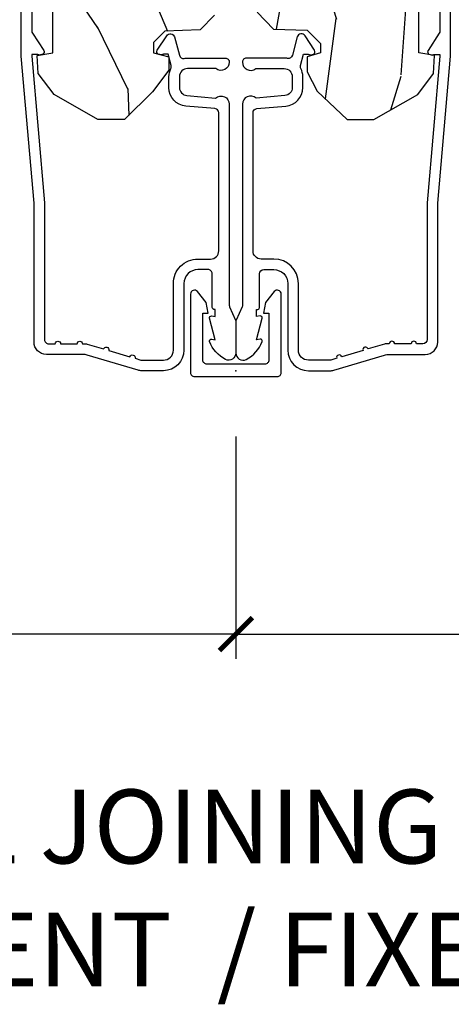
# Model space of a CAD drawing. Units: inches. Extents: x 1 to 182, y 2 to 92.
# Drawn here: x 107 to 109, y 17 to 20 of the extents above; entities that cross this region are included whole.
import ezdxf

# ---------------------------------------------------------------- set-up
doc = ezdxf.new("R2010")
doc.units = ezdxf.units.IN
doc.header["$MEASUREMENT"] = 0
for name, color, linetype in [('ZP-ANNO-DIMS', 2, 'Continuous'), ('ZP-ANNO-DIMS-DWNLD', 2, 'Continuous'), ('ZP-ANNO-TEXT', 255, 'Continuous'), ('ZP-SECT-ALUM', 63, 'Continuous'), ('ZP-SECT-WDHA', 11, 'Continuous'), ('ZP-SECT-WOOD', 104, 'Continuous')]:
    doc.layers.add(name, color=color, linetype=linetype)
doc.layers.add('ZP-ANNO-NPLT', color=7, linetype='Continuous', plot=False)
doc.styles.get("Standard").update_dxf_attribs({"font": 'arial.ttf'})
doc.dimstyles.new('Frame Break and Arrow', dxfattribs={"dimtxt": 0.25, "dimasz": 0.125, "dimexe": 0.09375, "dimexo": 0.25, "dimgap": 0.09375, "dimtad": 1, "dimjust": 2, "dimdec": 4, "dimzin": 1, "dimdsep": 46, "dimlunit": 5, "dimtxsty": 'Standard', "dimblk1": 'ARCHTICK', "dimblk2": 'Arrow', "dimsah": 1, "dimcen": 0.09, "dimse2": 1, "dimclrd": 256, "dimclre": 256, "dimclrt": 255, "dimadec": 3, "dimazin": 2, "dimtfac": 0.75, "dimtdec": 4, "dimtofl": 0, "dimtmove": 2, "dimatfit": 3, "dimfxl": 1, "dimfrac": 2, "dimtolj": 1, "dimtzin": 0, "dimlwd": -1, "dimlwe": -1, "dimarcsym": 0})

# ---------------------------------------------------------------- blocks, each defined once
blk = doc.blocks.new('85MA 7217 Exterior Clad Tight Mullion Cover')
at = {"layer": 'ZP-ANNO-NPLT'}
blk.add_point((0, 0), dxfattribs=at)
at = {"layer": 'ZP-SECT-ALUM'}
blk.add_lwpolyline([(-0.0219999998349354, 0.1570022252947881), (-0.0219999998349354, -0.1569977747052119, 0.4142570146243612), (-0.007, -0.172), (0.291, -0.172, 0.7081982690502758), (0.3003941106373638, -0.1453059551337885), (0.259, -0.112053), (0.2189999999999999, -0.105), (0.2189999999999999, -0.125), (0.04, -0.125, -0.4142570146243612), (0.0250000001650646, -0.1099977747052119), (0.0250000001650646, 0.1100022252947881, -0.4142570146243612), (0.04, 0.1250044505895762), (0.2189999999999999, 0.1250044505895762), (0.2189999999999999, 0.1050044505895763), (0.259, 0.1120574505895763), (0.3003941106373638, 0.1453104057233647, 0.7081982690502758), (0.291, 0.1720044505895763), (-0.007, 0.1720044505895763, 0.4142570146243612)], format="xyb", close=True, dxfattribs=at)
blk = doc.blocks.new('80TM Vert Tight Mull Clad')
at = {"rotation": 90}
blk.add_blockref('85MA 7217 Exterior Clad Tight Mullion Cover', (0, 0), dxfattribs=at)
blk = doc.blocks.new('_ArchTick')
at = {"color": 0, "linetype": 'ByBlock', "const_width": 0.15}
blk.add_lwpolyline([(-0.5, -0.5), (0.5, 0.5)], dxfattribs=at)
blk = doc.blocks.new('Arrow')
at = {"layer": 'ZP-ANNO-DIMS'}
h = blk.add_hatch(color=256, dxfattribs=at)
h.dxf.hatch_style = 1
h.paths.add_polyline_path([(-0.9443140679683555, 3.868e-13, 0.2398175684158073), (-1.873494692215849, -0.5245963508094423, -0.0825580846650477), (2.2766e-12, 4.179e-13, -0.0825580846650518), (-1.873494692215919, 0.5245963508103167, 0.2398175684158334)])
for centre, radius, start, end in [((0.6409927066257445, 5.896892487643834), 5.931628162719729, 244.9181942523066, 263.7963011589076), ((-0.8934860099713938, 1.175222487894468), 1.176321124324347, 213.5801178687274, 267.5235162245966), ((0.6409927066257425, -5.896892487643052), 5.931628162719784, 96.20369884109223, 115.0818057476933), ((-0.8934860099713944, -1.175222487893686), 1.176321124324339, 92.47648377540327, 146.4198821312724)]:
    blk.add_arc(centre, radius, start, end, dxfattribs=at)
blk = doc.blocks.new('*D123')
at = {"layer": 'Defpoints', "color": 0}
for p in [(108, 19.00000000000011), (111.4999999999999, 18.25000000000011), (111.4999999999999, 18.00000000000013)]:
    blk.add_point(p, dxfattribs=at)
at = {"layer": 'ZP-ANNO-DIMS-DWNLD'}
for p, q in [((108, 18.75000000000011), (108, 17.90625000000012)), ((108, 18.00000000000013), (111.375, 18.00000000000013))]:
    blk.add_line(p, q, dxfattribs=at)
at = {"layer": 'ZP-ANNO-DIMS-DWNLD', "xscale": 0.125, "yscale": 0.125, "zscale": 0.125, "rotation": 180}
blk.add_blockref('_ArchTick', (108, 18.00000000000013), dxfattribs=at)
at = {"layer": 'ZP-ANNO-DIMS-DWNLD', "xscale": 0.125, "yscale": 0.125, "zscale": 0.125}
blk.add_blockref('Arrow', (111.4999999999999, 18.00000000000013), dxfattribs=at)
at = {"layer": 'ZP-ANNO-DIMS-DWNLD', "color": 255, "insert": (110.15625, 18.2187500000001), "char_height": 0.25, "attachment_point": 5}
blk.add_mtext('\\A1;FRAME', dxfattribs=at)
blk = doc.blocks.new('*D124')
at = {"layer": 'Defpoints', "color": 0}
for p in [(108, 19.00000000000011), (104.5, 18.25000000000011), (104.5, 18.00000000000038)]:
    blk.add_point(p, dxfattribs=at)
at = {"layer": 'ZP-ANNO-DIMS-DWNLD'}
for p, q in [((108, 18.75000000000011), (108, 17.90625000000038)), ((108, 18.00000000000038), (104.625, 18.00000000000038))]:
    blk.add_line(p, q, dxfattribs=at)
at = {"layer": 'ZP-ANNO-DIMS-DWNLD', "xscale": 0.125, "yscale": 0.125, "zscale": 0.125, "rotation": 180}
blk.add_blockref('Arrow', (104.5, 18.00000000000038), dxfattribs=at)
at = {"layer": 'ZP-ANNO-DIMS-DWNLD', "xscale": 0.125, "yscale": 0.125, "zscale": 0.125}
blk.add_blockref('_ArchTick', (108, 18.00000000000038), dxfattribs=at)
at = {"layer": 'ZP-ANNO-DIMS-DWNLD', "color": 255, "insert": (105.8437499999999, 18.2187500000001), "char_height": 0.25, "attachment_point": 5}
blk.add_mtext('\\A1;FRAME', dxfattribs=at)
blk = doc.blocks.new('101CS Vin21 PR CM C Contmp 2.5 VG Push Out (Dual .6875 in 3mm IG) V J H S')
at = {"layer": 'ZP-SECT-WDHA'}
h = blk.add_hatch(dxfattribs=at)
h.set_pattern_fill('WOOD3', color=256, scale=2, angle=163, style=0, pattern_type=2)
h.set_pattern_definition([(158.2364, (6.15730173281679, -0.3108729511419028), (20.45396798290167, -8.344771374467806), [0.240832, -23.842358]), (174.3099, (5.933636025480154, -0.2215776468891804), (-8.235181511295936, 0.4263690944681484), [0.305942, -9.892097999999997]), (208, (5.629202296407868, -0.1912444208301451), (-0.5847435903937086, -1.91261010378108), [0.226274, -2.602152]), (209.8476, (5.429414062698128, -0.2974737090285941), (-35.54768828883149, -20.50272857977593), [0.4386340000000001, -43.42478999999999]), (175.9946, (5.048963690397954, -0.5157797195199408), (18.38297247813528, -1.437476743240211), [0.266834, -26.416494]), (163, (4.782782151564163, -0.4971413616498097), (-2.497352921371544, -1.327866102480597), [0.5, -1.5]), (153.5376999999999, (4.304629773582689, -0.3509555092884398), (8.978306718050995, -4.836323452587549), [0.24331, -11.922214]), (157.2893999999999, (5.999421012266509, -0.8272775193619423), (16.6287403265194, -7.175302374271583), [0.200998, -19.898754]), (163, (5.814007495168368, -0.7496770832981312), (-2.497352921371544, -1.327866102480597), [0.3, -1.7]), (191.3008, (5.527116068379427, -0.6619655718813107), (-24.54716094300747, -5.043499394239721), [0.295296, -29.23435]), (215.125, (5.237544793167899, -0.7198315944882268), (10.57415813511433, 7.224071108844611), [0.45607, -22.347438]), (202.2894, (4.864525647798075, -0.9822372293125454), (-14.3993751268171, -6.054586024953077), [0.284254, -28.141088]), (169.3402, (4.601511694636087, -1.090050310346896), (-15.88561928555968, 2.765334394382427), [0.362216, -17.748554]), (151.1113, (4.245547114300507, -1.023048686885232), (25.02229161617255, -13.92425483963839), [0.38833, -38.444646]), (156.2902000000001, (5.818150555338434, -1.420186468059021), (-16.62874768410002, 7.175289077572956), [0.3423439999999991, -33.8921399999999]), (166.3665, (5.504701806499895, -1.282527898214766), (-31.18650071420278, 7.443263674111074), [0.340588, -33.718186]), (196.6901, (5.17371075537801, -1.202247613728296), (4.409962367830814, 0.7431255040166734), [0.360556, -6.850547999999999]), (210.4896, (4.828344987644527, -1.305797053504086), (-25.55825994297176, -15.19129255384614), [0.325576, -32.232064]), (177.9314, (4.547788732199251, -1.470988419896215), (-22.79293410148564, 0.6943551067665475), [0.310484, -30.737866]), (163, (4.237507569032516, -1.459781288956435), (-2.497352921371544, -1.327866102480597), [0.24, -1.759999999999999]), (150.0053999999999, (4.007994427601374, -1.389612079822974), (-16.04400167334359, 9.087905524651102), [0.266834, -26.416494]), (163, (5.663799163725457, 0.1955411228136299), (-2.497352921371544, -1.327866102480597), [0, -2]), (26.15240000000003, (5.308322320638978, -0.0094862266529105), (-36.87554735843706, -18.00538888531859), [0.4386339999999992, -43.42478999999989]), (9.565100000000033, (5.117307944518472, -1.728763257301352), (2.497352076502218, 1.327869099233074), [0.178886, -4.293249999999999]), (351.1301, (5.293706441850417, -1.699038349579943), (12.0603996767767, -1.595852046107204), [0.282842, -13.859292]), (319.8014, (5.573166641708951, -1.742650236663791), (8.393559450670804, -6.748938448303023), [0.152316, -15.07923]), (189.5651, (5.308322320638978, -0.0094862266529105), (-2.497352076502219, -1.327869099233074), [0.2236059999999996, -4.248529999999987]), (169.7098, (5.087824198974089, -0.04664236130467), (17.79822734718652, -3.350093459302553), [0.342344, -33.89214000000001]), (152.8752999999999, (4.750985713757756, 0.0145118280625383), (-30.7601241373409, 15.67848221527703), [0.568858, -56.316992]), (152.6952, (6.221623507855781, -0.1004859048300304), (-10.89091849633435, 5.421060729349781), [0.2236059999999996, -22.13707199999995]), (178.5241, (6.022931329732841, 0.0020880604474911), (22.79293551970828, -0.6943538178398186), [0.37363, -36.989452]), (205.8789, (5.649424447113858, 0.0117113985513733), (31.88084594068392, 15.34964888471388), [0.3821, -37.827846]), (197.6952, (5.305642472216334, -0.1550637606766472), (-23.21929303946757, -7.540852312839229), [0.316228, -31.306548]), (172.4623, (5.004376328815851, -0.2511819735220797), (-10.14779136076372, 1.011111546693648), [0.364966, -11.80056]), (156.4181, (4.642564314385765, -0.2033064451796775), (31.344885410924, -13.76583238823936), [0.52345, -51.82155999999999]), (154.8699, (6.075437655494454, -0.5786382828115535), (10.89091361125098, -5.421068605812715), [0.282842, -13.859292]), (174.3099, (5.819367192013714, -0.4585220152506651), (-8.235181511295936, 0.4263690944681484), [0.305942, -9.892097999999997]), (205.5104, (5.514933462941428, -0.4281887891916228), (26.88614988798455, 12.69389479119331), [0.3255759999999992, -32.2320639999999]), (208, (5.221098546471296, -0.5684066263700345), (-0.5847435903937086, -1.91261010378108), [0.367696, -2.460732]), (180.354, (4.896442666692962, -0.7410292196925071), (27.20289793979688, 0.0487620292280626), [0.335262, -33.190848]), (159.6335000000001, (4.561187974312531, -0.7431007497775397), (30.01700107381327, -11.26852463519537), [0.3405879999999992, -33.71818599999989]), (145.8973, (4.241891791379543, -0.6245682750525461), (-17.37187083675603, 11.58525502309056), [0.27203, -26.930912]), (154.2538, (5.92925180313307, -1.056790660793069), (-12.80351945054413, 6.005821017315287), [0.2630579999999992, -26.04283399999995]), (177.9314, (5.692307434771578, -0.9425218273266295), (-22.79293410148564, 0.6943551067665475), [0.310484, -30.737866]), (195.0054, (5.382026271604843, -0.931314696386856), (11.31727641611973, 2.814114219735264), [0.37736, -18.490604]), (212.8991, (5.017534408752112, -1.02901670206819), (28.64036637139408, 18.43175097613516), [0.49679, -49.18217999999999]), (178.9454, (4.600415639049344, -1.298853563822866), (8.235181634652655, -0.4263644116476298), [0.291204, -14.269016]), (156.991, (4.309260571001857, -1.293493866977541), (-18.54135163249375, 7.760042155334037), [0.3821, -37.827846]), (139.8013999999999, (3.957559631924823, -1.144140428944382), (-8.393559450670804, 6.748938448303024), [0.152316, -15.07923]), (153.5376999999999, (5.753828780299443, -1.630573514370887), (8.978306718050995, -4.836323452587549), [0.24331, -11.922214]), (173.008, (5.536010507057198, -1.52215211499891), (-22.20819262847394, 2.606951578708766), [0.345254, -34.18010000000001]), (200.4054, (5.193324587746417, -1.480124020750963), (-30.71134915766887, -11.52445423798903), [0.4280179999999992, -42.37384999999989]), (192.0546, (5.376907736936516, 0.2832526342304504), (-15.72724097270063, -3.557234008732985), [0.205912, -20.385348]), (173.7843, (5.175535710390931, 0.2402490654842388), (32.35598179133584, -3.618064673815965), [0.4275519999999993, -42.32756599999989]), (155.8750000000001, (4.750497976508654, 0.2865408009907462), (12.80352490518391, -6.005810314090467), [0.4837359999999992, -15.64077999999997])])
edge = h.paths.add_edge_path()
edge.add_line((4.327999999999974, -1.250000000000007), (4.339523853932291, -0.9200000000000051))
edge.add_line((4.339523853932291, -0.9200000000000088), (4.38452385393225, -0.8750000000000071))
edge.add_line((4.38452385393225, -0.8750000000000071), (5, -0.8750000000000071))
edge.add_line((5, -0.8750000000000071), (5.000250000001358, -0.0310000000000024))
edge.add_line((5.000250000001358, -0.0309999999999988), (4.969250000001352, 7.1e-15))
edge.add_line((4.969250000001352, 7.1e-15), (4.438250000001403, -7.1e-15))
edge.add_line((4.438250000001403, -7.1e-15), (4.434921417707641, -0.0809999990008379))
edge.add_line((4.434921417707641, -0.0809999990008379), (4.244000000000937, -0.0810000000000031))
edge.add_line((4.244000000000937, -0.0810000000000031), (4.234999999999104, -0.0969999999999942))
edge.add_line((4.234999999999104, -0.0969999999999942), (4.172000000000821, -0.0969999999999942))
edge.add_line((4.172000000000821, -0.0969999999999942), (4.162999999998987, -0.0810000000000031))
edge.add_line((4.162999999998987, -0.0810000000000031), (4.040350214322074, -0.0809999990008379))
edge.add_line((4.040350214322074, -0.0809999990008379), (3.962096613590233, -0.295999999999978))
edge.add_line((3.962096613590233, -0.295999999999978), (3.914403386412573, -0.295999999999978))
edge.add_line((3.914403386412573, -0.295999999999978), (3.836149785680731, -0.0809999990008379))
edge.add_line((3.836149785680731, -0.0809999990008379), (2.94728293071455, -0.0809999990008379))
edge.add_line((2.94728293071455, -0.0809999990008379), (2.871763963070748, -0.1709999999999781))
edge.add_line((2.871763963070748, -0.1709999999999781), (2.439507823335929, -0.1709999999999781))
edge.add_line((2.439507823335929, -0.1709999999999781), (2.332250000001636, -0.0810000000000031))
edge.add_line((2.332250000001636, -0.0810000000000031), (2.005069066192277, -0.0810000000000031))
edge.add_line((2.005069066192277, -0.0810000000000031), (2.000250000001301, -0.2189999999999799))
edge.add_line((2.000250000001301, -0.2189999999999799), (1.90625000000216, -0.2189999999999799))
edge.add_line((1.906250000002158, -0.218999999999987), (1.901430933811182, -0.0810000000000102))
edge.add_line((1.901430933811182, -0.0810000000000102), (1.349597170313243, -0.0810000000000137))
edge.add_line((1.349597170313243, -0.0810000000000173), (1.293712597491319, -0.1349671046590473))
edge.add_line((1.293712597491319, -0.1349671046590473), (1.288995126616155, -0.2700577954949104))
edge.add_line((1.288995126616155, -0.2700577954949068), (1.245999999999979, -0.3130000000000166))
edge.add_line((1.245999999999979, -0.3130000000000166), (1.207000000000105, -0.3130000000000166))
edge.add_line((1.207000000000105, -0.3130000000000166), (1.191190997646684, -0.2540000000000155))
edge.add_line((1.191190997646684, -0.2540000000000191), (1.14099999999996, -0.2540000000000191))
edge.add_line((1.14099999999996, -0.2540000000000191), (1.058999999999967, -0.3160000000000238))
edge.add_line((1.058999999999967, -0.3160000000000238), (0.9532293940344498, -0.4220000000000362))
edge.add_line((0.9532293940344498, -0.4220000000000326), (0.9532293940344498, -0.5235500000000429))
edge.add_line((0.9532293940344498, -0.5235500000000429), (1.048250000002154, -0.689799999999984))
edge.add_line((1.048250000002154, -0.689799999999984), (1.128250000002138, -0.750221490322069))
edge.add_line((1.128250000002138, -0.750221490322069), (1.196532032304899, -0.7538000000000054))
edge.add_line((1.196532032304899, -0.7538000000000054), (1.207250000002145, -0.6937999999999747))
edge.add_line((1.207250000002145, -0.6937999999999747), (1.671750000002132, -0.6937999999999747))
edge.add_line((1.671750000002132, -0.6937999999999747), (1.675586249445698, -0.7669999999999604))
edge.add_arc((1.690678198063185, -0.7589080513825479), 0.0171244429252394, 208.199164835919, 241.8008351636156)
edge.add_line((1.682586249445646, -0.7739999999999654), (2.123250000002142, -0.7739999999999654))
edge.add_line((2.123250000002144, -0.7739999999999583), (2.131910350836108, -1.021999999999948))
edge.add_line((2.131910350836108, -1.021999999999948), (2.138910350836113, -1.028999999999953))
edge.add_line((2.138910350836113, -1.028999999999953), (2.527676065901459, -1.028999999999953))
edge.add_line((2.527676065901459, -1.028999999999953), (2.556250000002194, -1.093000000000031))
edge.add_line((2.556250000002194, -1.093000000000031), (2.805767439191527, -1.093000000000003))
edge.add_line((2.805767439191527, -1.093000000000003), (2.811250000000995, -1.25))
edge.add_line((2.811250000000995, -1.25), (3.123684362372273, -1.25))
edge.add_line((3.123684362372273, -1.25), (3.129166923181742, -1.093000000000003))
edge.add_line((3.129166923181742, -1.093000000000003), (3.531485413592577, -1.093000000000003))
edge.add_line((3.531485413592577, -1.093000000000003), (3.533650501300485, -1.030999999999991))
edge.add_line((3.533650501300485, -1.030999999999991), (3.670684895338467, -1.030999999999991))
edge.add_line((3.670684895338467, -1.030999999999991), (3.6772500000028, -0.8430000000000035))
edge.add_line((3.6772500000028, -0.8430000000000035), (3.882229394034482, -0.8430000000000177))
edge.add_line((3.882229394034482, -0.8430000000000177), (3.882229394034482, -0.8330000000000197))
edge.add_line((3.882229394034482, -0.8330000000000197), (3.992229394034438, -0.8330000000000197))
edge.add_line((3.992229394034438, -0.8330000000000197), (3.992229394034438, -0.8430000000000248))
edge.add_line((3.992229394034438, -0.8430000000000248), (4.067250000002218, -0.8430000000000035))
edge.add_line((4.067250000002218, -0.8430000000000035), (4.07381510466655, -1.030999999999991))
edge.add_line((4.07381510466655, -1.030999999999991), (4.178805517824343, -1.030999999999991))
edge.add_line((4.178805517824343, -1.030999999999991), (4.185485413591209, -1.22228718707889))
edge.add_line((4.185485413591209, -1.22228718707889), (4.233485413591893, -1.25))
edge.add_line((4.233485413591893, -1.25), (4.327999999999974, -1.250000000000007))
at = {"layer": 'ZP-ANNO-NPLT'}
blk.add_point((-1.8e-15, -7.1e-15), dxfattribs=at)
at = {"layer": 'ZP-SECT-ALUM'}
blk.add_lwpolyline([(1.591967948388655, -0.7739999999999725), (1.290336045379801, -0.7739999999999725, -0.1449930994916204), (1.281621820819564, -0.7714187290870882), (1.216169191050793, -0.7289132943205061, 0.4318331073882776), (1.202025684729219, -0.7323643973235221), (1.198561433328846, -0.7452931595599211, 0.1392124696178829), (1.19976149822912, -0.7489238092069286, -0.150084110672032), (1.200967948388663, -0.752852521495484), (1.200967948388663, -0.7739999999999725), (1.19478822427038, -0.7739999999999725), (0.6367882242694219, -0.725642250999897), (0.1179999999999932, -0.7256422509999112, -0.4142135623730951), (0.1020000000000305, -0.7096422509999059), (0.1019999999999737, -0.6849999999999739, 1), (0.1019999999999737, -0.6649999999999779), (0.1019999999999737, -0.6019999999999756, 1), (0.1019999999999737, -0.5819999999999653), (0.1019999999999737, -0.5684928820533486, 0.0726790106845095), (0.1013309601833878, -0.5639144915223256), (0.0827161329462154, -0.5015818501146044, 1), (0.0769931447824472, -0.4824181498853477), (0.0528524422429637, -0.4015818501145958, 1), (0.0471294540791956, -0.3824181498853392), (0.0406690398165761, -0.3607851430115403, -0.0726790106846441), (0.0399999999999903, -0.3562067524805172), (0.0399999999999903, -0.2749999999999773, -0.4142135623730951), (0.0780000000000012, -0.2369999999999806), (0.3309999999999871, -0.2369999999999806, 0.4142135623730951), (0.4239999999999764, -0.143999999999977), (0.4239999999999764, -0.0959999999999894, -0.4142135623729215), (0.4549999999999823, -0.0649999999999977), (0.9791548879619522, -0.0649999999999977, -0.388878731852959), (0.9950940031314114, -0.0796055081160319), (1.004681233943356, -0.1891880577350946, 0.3888787318529566), (1.075411057507862, -0.2539999999999907), (1.115999999999983, -0.2539999999999907, 0.1163220917973886), (1.147724160177885, -0.2465183253951864, -0.1832627780160805), (1.159014371418491, -0.2453775009959997), (1.201266233208086, -0.2566988532412324), (1.201266233208086, -0.2743669520076537, -0.146005835310381), (1.200121757093993, -0.2782026840136069), (1.199983135441042, -0.2784143000490076, 0.1576465563116275), (1.198845908180798, -0.2825685150407082), (1.201984893112465, -0.2942833662899318, 0.4538198225758265), (1.216467475870159, -0.2983867056794622), (1.271869021844905, -0.2624085210485703, 0.6494075931975721), (1.267204172860116, -0.2329558237051543), (1.197412101584829, -0.2142550945688555, -0.3912097814678181), (1.18581928330755, -0.1958944824795736, 0.0456882255566395), (1.186999999999981, -0.1829999999999501), (1.186999999999981, -0.0399999999999921, 0.4222476712527851), (1.171589770512666, -0.0250056106570469, 0.6392693330848028), (1.146999999999989, -0.075621416870348), (1.146999999999989, -0.1829999999999927, -0.4142135623730951), (1.115999999999983, -0.2139999999999986), (1.075411057507862, -0.2139999999999986, -0.388878731853015), (1.044529021867019, -0.1857018280251736), (1.034999999999994, -0.0767846096908329, 0.6500495232070403), (1.011999999999998, -0.0250000000000057), (0.2485518243343261, -0.0250000000000057, -0.1051042352656914), (0.2420440380451208, -0.0236167273222918), (0.1921068813024629, -0.0013832726777139, 0.1051042352657003), (0.1855990950132575, 0), (0.0670000000000055, 0, 0.560205502864254), (0.0429494928945911, -0.0392708234431751, 0.1875261658577753), (0.1105503302340747, -0.0995573712749547, 0.5801720142759477), (0.1198936542710935, -0.0917844627563085), (0.1174630815725646, -0.0779999999999745), (0.1991988260668318, -0.0997643013284631, 0.5481110662879197), (0.2078936542710874, -0.0917844627563085), (0.2054630815725584, -0.0779999999999745), (0.2330000000000023, -0.0779999999999745), (0.2329999999999739, -0.0829999999999984, 0.4142135623730984), (0.2399999999999789, -0.0900000000000034), (0.3679999999999932, -0.0900000000000034, -0.4142135623730951), (0.3839999999999843, -0.1060000000000087), (0.3839999999999843, -0.143999999999977, -0.4142135623730869), (0.3309999999999871, -0.1969999999999743), (0.0780000000000012, -0.1969999999999743, 0.4142135623730866), (-1.8e-15, -0.2749999999999773), (-1.8e-15, -0.3575219217105143, 0.0726790106845496), (0.0019653044612067, -0.3709709438953865), (0.0594911006877776, -0.5635988303752839, -0.0726790106845505), (0.0619999999999816, -0.5807677948666026), (0.0620000000000101, -0.7186422509999204, 0.4142135623730951), (0.1089999999999787, -0.7656422509999175), (0.636000000000534, -0.7656422509999175), (1.193999999999986, -0.8139999999999645), (1.621967948388656, -0.8139999999999787, 0.4142135623730951)], format="xyb", dxfattribs=at)
at = {"layer": 'ZP-SECT-WOOD'}
blk.add_lwpolyline([(1.349597170313243, -0.0810000000000173), (1.293712597491319, -0.1349671046590473), (1.288995126616155, -0.2700577954949068), (1.245999999999979, -0.3130000000000166), (1.207000000000105, -0.3130000000000166), (1.191190997646684, -0.2540000000000191), (1.14099999999996, -0.2540000000000191), (1.058999999999967, -0.3160000000000238), (0.9532293940344498, -0.4220000000000326), (0.9532293940344498, -0.5235500000000429), (1.048250000002154, -0.689799999999984), (1.128250000002138, -0.750221490322069), (1.196532032304899, -0.7538000000000054), (1.207250000002145, -0.6937999999999747), (1.207250000002145, -0.6937999999999747), (1.671750000002132, -0.6937999999999747)], dxfattribs=at)
blk = doc.blocks.new('101CS Vin21 PR CM C Contmp 2.5 VG (Dual .6875 in 3mm IG) F J')
at = {"layer": 'ZP-SECT-WDHA'}
h = blk.add_hatch(dxfattribs=at)
h.set_pattern_fill('WOOD3', color=256, scale=2, angle=163, style=0, pattern_type=2)
h.set_pattern_definition([(158.2363999999999, (4.229829508301804, -0.6757319148462076), (20.45396798290167, -8.344771374467806), [0.2408319999999998, -23.84235799999998]), (174.3098999999999, (4.006163800965111, -0.5864366105934922), (-8.235181511295936, 0.4263690944681484), [0.3059419999999998, -9.892097999999994]), (208, (3.701730071892853, -0.5561033845344783), (-0.5847435903937086, -1.91261010378108), [0.2262739999999999, -2.602151999999998]), (209.8476, (3.501941838183114, -0.6623326727328989), (-35.54768828883149, -20.50272857977593), [0.4386340000000001, -43.42478999999999]), (175.9946, (3.12149146588294, -0.8806386832242765), (18.38297247813528, -1.437476743240211), [0.266834, -26.416494]), (162.9999999999999, (2.855309927049177, -0.8620003253541295), (-2.497352921371544, -1.327866102480597), [0.4999999999999998, -1.499999999999999]), (153.5376999999999, (2.377157549067675, -0.7158144729927738), (8.978306718050995, -4.836323452587549), [0.24331, -11.922214]), (157.2893999999999, (4.071948787751523, -1.192136483066261), (16.6287403265194, -7.175302374271583), [0.200998, -19.89875399999998]), (162.9999999999999, (3.886535270653382, -1.114536047002443), (-2.497352921371544, -1.327866102480597), [0.2999999999999998, -1.699999999999999]), (191.3007999999999, (3.59964384386447, -1.026824535585629), (-24.54716094300747, -5.043499394239721), [0.2952959999999997, -29.23434999999998]), (215.125, (3.310072568652884, -1.084690558192534), (10.57415813511433, 7.224071108844611), [0.4560699999999999, -22.34743799999999]), (202.2893999999999, (2.93705342328306, -1.347096193016879), (-14.3993751268171, -6.054586024953077), [0.2842539999999997, -28.14108799999998]), (169.3401999999999, (2.674039470121073, -1.45490927405123), (-15.88561928555968, 2.765334394382427), [0.362216, -17.748554]), (151.1113, (2.318074889785492, -1.387907650589567), (25.02229161617255, -13.92425483963839), [0.38833, -38.44464599999998]), (156.2902, (3.890678330823419, -1.785045431763336), (-16.62874768410002, 7.175289077572956), [0.3423439999999978, -33.89213999999973]), (166.3664999999999, (3.577229581984909, -1.647386861919102), (-31.18650071420278, 7.443263674111074), [0.3405879999999998, -33.71818599999997]), (196.6901, (3.246238530863024, -1.56710657743261), (4.409962367830814, 0.7431255040166734), [0.3605559999999998, -6.850547999999997]), (210.4896, (2.900872763129541, -1.670656017208414), (-25.55825994297176, -15.19129255384614), [0.3255759999999999, -32.23206399999998]), (177.9314, (2.620316507684236, -1.835847383600536), (-22.79293410148564, 0.6943551067665475), [0.310484, -30.737866]), (162.9999999999999, (2.310035344517501, -1.82464025266077), (-2.497352921371544, -1.327866102480597), [0.2399999999999999, -1.759999999999999]), (150.0053999999999, (2.08052220308636, -1.754471043527302), (-16.04400167334359, 9.087905524651102), [0.266834, -26.416494]), (162.9999999999999, (3.736326939210442, -0.1693178408906961), (-2.497352921371544, -1.327866102480597), [0, -1.999999999999998]), (26.15239999999996, (3.380850096123992, -0.3743451903572437), (-36.87554735843706, -18.00538888531859), [0.438633999999998, -43.42478999999973]), (9.565099999999976, (3.189835720003486, -2.093622221005685), (2.497352076502218, 1.327869099233074), [0.1788859999999998, -4.293249999999995]), (351.1301, (3.366234217335403, -2.063897313284255), (12.0603996767767, -1.595852046107204), [0.2828419999999998, -13.85929199999999]), (319.8014, (3.645694417193965, -2.107509200368125), (8.393559450670804, -6.748938448303023), [0.1523159999999998, -15.07922999999998]), (189.5651, (3.380850096123992, -0.3743451903572437), (-2.497352076502219, -1.327869099233074), [0.2236059999999988, -4.248529999999963]), (169.7097999999999, (3.160351974459103, -0.4115013250089961), (17.79822734718652, -3.350093459302553), [0.3423439999999998, -33.89213999999999]), (152.8752999999999, (2.823513489242742, -0.3503471356417798), (-30.7601241373409, 15.67848221527703), [0.5688579999999993, -56.31699199999996]), (152.6952, (4.294151283340795, -0.4653448685343422), (-10.89091849633435, 5.421060729349781), [0.2236059999999988, -22.13707199999985]), (178.5241, (4.095459105217855, -0.3627709032568278), (22.79293551970828, -0.6943538178398186), [0.37363, -36.989452]), (205.8789, (3.721952222598872, -0.353147565152935), (31.88084594068392, 15.34964888471388), [0.3821, -37.827846]), (197.6951999999999, (3.378170247701319, -0.519922724380959), (-23.21929303946757, -7.540852312839229), [0.316228, -31.306548]), (172.4623, (3.076904104300837, -0.616040937226413), (-10.14779136076372, 1.011111546693648), [0.364966, -11.80056]), (156.4180999999999, (2.715092089870779, -0.5681654088839974), (31.344885410924, -13.76583238823936), [0.52345, -51.82155999999999]), (154.8699, (4.147965430979439, -0.9434972465158724), (10.89091361125098, -5.421068605812715), [0.2828419999999996, -13.85929199999999]), (174.3098999999999, (3.8918949674987, -0.8233809789549839), (-8.235181511295936, 0.4263690944681484), [0.3059419999999998, -9.892097999999994]), (205.5103999999999, (3.587461238426413, -0.7930477528959416), (26.88614988798455, 12.69389479119331), [0.3255759999999979, -32.23206399999972]), (208, (3.293626321956281, -0.9332655900743676), (-0.5847435903937086, -1.91261010378108), [0.3676959999999998, -2.460731999999998]), (180.3539999999999, (2.968970442177976, -1.105888183396841), (27.20289793979688, 0.0487620292280626), [0.335262, -33.190848]), (159.6335, (2.633715749797545, -1.107959713481873), (30.01700107381327, -11.26852463519537), [0.3405879999999979, -33.71818599999973]), (145.8972999999999, (2.314419566864557, -0.9894272387568596), (-17.37187083675603, 11.58525502309056), [0.2720299999999996, -26.93091199999998]), (154.2537999999999, (4.001779578618055, -1.421649624497402), (-12.80351945054413, 6.005821017315287), [0.2630579999999978, -26.04283399999986]), (177.9314, (3.764835210256592, -1.307380791030962), (-22.79293410148564, 0.6943551067665475), [0.310484, -30.737866]), (195.0053999999999, (3.454554047089857, -1.29617366009117), (11.31727641611973, 2.814114219735264), [0.3773599999999998, -18.49060399999999]), (212.8991, (3.090062184237126, -1.393875665772526), (28.64036637139408, 18.43175097613516), [0.4967899999999997, -49.18217999999997]), (178.9454, (2.67294341453433, -1.663712527527194), (8.235181634652655, -0.4263644116476298), [0.291204, -14.269016]), (156.9909999999999, (2.381788346486843, -1.658352830681876), (-18.54135163249375, 7.760042155334037), [0.3821, -37.82784599999998]), (139.8013999999999, (2.030087407409808, -1.508999392648717), (-8.393559450670804, 6.748938448303024), [0.1523159999999999, -15.07922999999999]), (153.5376999999999, (3.826356555784428, -1.995432478075201), (8.978306718050995, -4.836323452587549), [0.24331, -11.922214]), (173.008, (3.608538282542212, -1.887011078703238), (-22.20819262847394, 2.606951578708766), [0.345254, -34.18010000000001]), (200.4054, (3.265852363231402, -1.844982984455299), (-30.71134915766887, -11.52445423798903), [0.428017999999998, -42.37384999999973]), (192.0545999999999, (3.44943551242153, -0.0816063294738827), (-15.72724097270063, -3.557234008732985), [0.205912, -20.385348]), (173.7842999999999, (3.248063485875917, -0.1246098982200836), (32.35598179133584, -3.618064673815965), [0.4275519999999978, -42.32756599999972]), (155.875, (2.823025751993611, -0.0783181627135683), (12.80352490518391, -6.005810314090467), [0.4837359999999979, -15.64077999999993])])
edge = h.paths.add_edge_path()
edge.add_line((4.328000000000002, -1.250001021999875), (4.339523853932277, -0.9200010219998775))
edge.add_line((4.339523853932263, -0.9200010219998918), (4.384523853932265, -0.87500102199989))
edge.add_line((4.384523853932279, -0.8750010219998758), (5, -0.8750010219998758))
edge.add_line((5, -0.8750010219998758), (5.000250000001372, -0.0309999999999962))
edge.add_line((5.000250000001358, -0.0310000000000033), (4.969250000001366, 2.7e-15))
edge.add_line((4.96925000000138, 0), (4.438250000001374, -1.42e-14))
edge.add_line((4.438250000001374, 0), (4.434921417707613, -0.0809999990008308))
edge.add_line((4.434921417707613, -0.0809999990008494), (4.244000000000909, -0.0810000000000146))
edge.add_line((4.244000000000909, -0.0810000000000146), (4.234999999999089, -0.0970000000000058))
edge.add_line((4.234999999999104, -0.0970000000000058), (4.172000000000807, -0.0970000000000058))
edge.add_line((4.172000000000792, -0.0970000000000058), (4.162999999998959, -0.0810000000000146))
edge.add_line((4.162999999998959, -0.0810000000000146), (4.04035021432206, -0.0809999990008494))
edge.add_line((4.040350214322074, -0.0809999990008494), (3.962096613590219, -0.2959999999999896))
edge.add_line((3.962096613590205, -0.2959999999999896), (3.914403386412544, -0.2959999999999896))
edge.add_line((3.914403386412544, -0.2959999999999896), (3.836149785680703, -0.0809999990008494))
edge.add_line((3.836149785680703, -0.0809999990008494), (2.947282930714521, -0.0809999990008494))
edge.add_line((2.947282930714521, -0.0809999990008486), (2.871763963070719, -0.1709999999999887))
edge.add_line((2.871763963070719, -0.1709999999999887), (2.439507823335901, -0.1709999999999887))
edge.add_line((2.439507823335901, -0.1709999999999887), (2.332250000001607, -0.0810000000000137))
edge.add_line((2.332250000001607, -0.0810000000000137), (2.005069066192248, -0.0810000000000137))
edge.add_line((2.005069066192248, -0.0810000000000164), (2.000250000001273, -0.2189999999999932))
edge.add_line((2.000250000001273, -0.2189999999999932), (1.906250000002131, -0.2189999999999932))
edge.add_line((1.906250000002131, -0.2189999999999914), (1.901430933811155, -0.0810000000000146))
edge.add_line((1.901430933811155, -0.0810000000000146), (1.361160109751239, -0.0810000000000146))
edge.add_line((1.361160109751239, -0.0810000000000146), (1.29699634095445, -0.1429622312750469))
edge.add_line((1.29699634095445, -0.1429622312750469), (1.292560084317614, -0.2700000000009739))
edge.add_line((1.292560084317614, -0.2700000000009739), (1.242560084316522, -0.321602457600787))
edge.add_line((1.242560084316522, -0.321602457600787), (1.206605420733311, -0.3216024576007728))
edge.add_line((1.206605420733296, -0.3216024576007586), (1.191190997646586, -0.2699999999999934))
edge.add_line((1.1911909976466, -0.2700000000000076), (1.134131723421731, -0.2700000000000218))
edge.add_line((1.134131723421717, -0.2700000000000076), (1.061622111372642, -0.3086869719710821))
edge.add_line((1.061622111372656, -0.3086869719710963), (0.9532293940344658, -0.4220000000000371))
edge.add_line((0.9532293940344516, -0.4220000000000228), (0.9532293940344516, -0.523550000000033))
edge.add_line((0.95322939403448, -0.523550000000026), (1.04825000000217, -0.6897999999999671))
edge.add_line((1.048250000002155, -0.6897999999999885), (1.128250000002154, -0.7502214903220735))
edge.add_line((1.12825000000214, -0.7502214903220735), (1.196532032304887, -0.7538000000000098))
edge.add_line((1.196532032304901, -0.7538000000000098), (1.207250000002147, -0.6937999999999791))
edge.add_line((1.207250000002147, -0.6937999999999791), (1.671750000002148, -0.6937999999999791))
edge.add_line((1.671750000002163, -0.6937999999999791), (1.675586249445686, -0.7669999999999649))
edge.add_arc((1.690678198063181, -0.7589080513824316), 0.0171244429253099, 208.1991648361483, 241.8008351638436)
edge.add_line((1.682586249445677, -0.7739999999999699), (2.123250000002144, -0.7739999999999699))
edge.add_line((2.123250000002144, -0.7739999999999716), (2.131910350836108, -1.021999999999962))
edge.add_line((2.131910350836108, -1.021999999999962), (2.138910350836113, -1.028999999999967))
edge.add_line((2.138910350836113, -1.028999999999967), (2.527676065901459, -1.028999999999967))
edge.add_line((2.527676065901459, -1.028999999999966), (2.556250000002208, -1.093000000000044))
edge.add_line((2.556250000002194, -1.093000000000044), (2.805767439191484, -1.093000000000015))
edge.add_line((2.805767439191498, -1.093000000000015), (2.811250000000967, -1.250000000000012))
edge.add_line((2.811250000000967, -1.249999999999998), (3.123684362372245, -1.249999999999998))
edge.add_line((3.123684362372245, -1.25), (3.129166923181713, -1.093000000000003))
edge.add_line((3.129166923181713, -1.093000000000017), (3.531485413592548, -1.093000000000017))
edge.add_line((3.531485413592548, -1.093000000000015), (3.533650501300456, -1.031000000000003))
edge.add_line((3.533650501300456, -1.031000000000003), (3.670684895338439, -1.031000000000003))
edge.add_line((3.670684895338439, -1.031000000000003), (3.677250000002786, -0.843000000000015))
edge.add_line((3.677250000002771, -0.843000000000015), (3.882229394034453, -0.8430000000000292))
edge.add_line((3.882229394034453, -0.843000000000015), (3.882229394034453, -0.833000000000017))
edge.add_line((3.882229394034453, -0.833000000000024), (3.992229394034438, -0.833000000000024))
edge.add_line((3.992229394034438, -0.833000000000024), (3.992229394034438, -0.8430000000000292))
edge.add_line((3.992229394034438, -0.843000000000015), (4.067250000002175, -0.8429999999999938))
edge.add_line((4.067250000002189, -0.843000000000015), (4.073815104666522, -1.031000000000003))
edge.add_line((4.073815104666522, -1.031000000000003), (4.178805517824315, -1.031000000000003))
edge.add_line((4.178805517824315, -1.031000000000003), (4.18548541359118, -1.222287187078902))
edge.add_line((4.18548541359118, -1.222287187078902), (4.233485413591864, -1.250000000000011))
edge.add_line((4.233485413591864, -1.249999999999997), (4.328000000000002, -1.250001021999875))
at = {"layer": 'ZP-ANNO-NPLT'}
blk.add_point((0, 9e-16), dxfattribs=at)
at = {"layer": 'ZP-SECT-ALUM'}
blk.add_lwpolyline([(1.591967948388656, -0.7739999999999982), (1.290336045379802, -0.7739999999999699, -0.1449930994916204), (1.281621820819566, -0.771418729087114), (1.216169191050795, -0.7289132943205319, 0.4318331073882776), (1.202025684729221, -0.7323643973235479), (1.198561433328848, -0.7452931595599326, 0.1392124696178829), (1.199761498229122, -0.748923809206926, -0.150084110672032), (1.200967948388665, -0.7528525214954956), (1.200967948388665, -0.7739999999999982), (1.194788224270382, -0.7739999999999982), (0.6367882242694236, -0.7256422509999229), (0.1180000000000234, -0.7256422509999512, -0.4142135623730951), (0.1020000000000323, -0.7096422509999317), (0.1019999999999754, -0.6849999999999996, 1), (0.1019999999999754, -0.6650000000000178), (0.1019999999999754, -0.6020000000000012, 1), (0.1019999999999754, -0.581999999999991), (0.1019999999999754, -0.5684928820533602, 0.0726790106845095), (0.1013309601833896, -0.5639144915223513), (0.0827161329462172, -0.5015818501146301, 1), (0.076993144782449, -0.4824181498853735), (0.0528524422429655, -0.4015818501146074, 1), (0.0471294540791973, -0.3824181498853791), (0.0406690398165779, -0.3607851430115803, -0.0726790106846441), (0.0399999999999921, -0.356206752480543), (0.0399999999999921, -0.275000000000003, -0.4142135623730951), (0.078000000000003, -0.2370000000000205), (0.3309999999999889, -0.2370000000000205, 0.4142135623730951), (0.4239999999999782, -0.1440000000000028), (0.4239999999999782, -0.0960000000000294, -0.4142135623729215), (0.4549999999999841, -0.0650000000000235), (0.979154887961954, -0.0650000000000235, -0.388878731852959), (0.9950940031314132, -0.0796055081160576), (1.004681233943358, -0.1891880577350919, 0.3888787318529566), (1.075411057507864, -0.2540000000000164), (1.115999999999985, -0.2540000000000164, 0.1163220917973886), (1.147724160177887, -0.2465183253951837, -0.1832627780160805), (1.159014371418493, -0.2453775009960255), (1.201266233208087, -0.2566988532412582), (1.201266233208087, -0.2743669520076795, -0.146005835310381), (1.200121757093995, -0.2782026840136185), (1.199983135441044, -0.2784143000490333, 0.1576465563116275), (1.1988459081808, -0.282568515040734), (1.201984893112467, -0.2942833662899575, 0.4538198225758265), (1.21646747587016, -0.298386705679488), (1.271869021844906, -0.262408521048596, 0.6494075931975721), (1.267204172860118, -0.2329558237051659), (1.197412101584831, -0.214255094568867, -0.3912097814678181), (1.185819283307552, -0.1958944824795852, 0.0456882255566395), (1.186999999999983, -0.1829999999999616), (1.186999999999983, -0.0400000000000178, 0.4222476712527851), (1.171589770512667, -0.0250056106570726, 0.6392693330848028), (1.146999999999991, -0.0756214168703737), (1.146999999999991, -0.1830000000000185, -0.4142135623730951), (1.115999999999985, -0.2140000000000244), (1.075411057507864, -0.213999999999996, -0.388878731853015), (1.04452902186702, -0.185701828025171), (1.034999999999996, -0.0767846096908587, 0.6500495232070403), (1.012, -0.025000000000003), (0.2485518243343279, -0.0250000000000315, -0.1051042352656914), (0.2420440380451225, -0.0236167273223176), (0.1921068813024647, -0.0013832726777396, 0.1051042352657003), (0.1855990950132593, -2.58e-14), (0.0670000000000073, -2.58e-14, 0.560205502864254), (0.0429494928945928, -0.0392708234432151, 0.1875261658577753), (0.1105503302340764, -0.0995573712749805, 0.5801720142759477), (0.1198936542710953, -0.0917844627563485), (0.1174630815725663, -0.0780000000000003), (0.1991988260668336, -0.0997643013284888, 0.5481110662879197), (0.2078936542710892, -0.0917844627563485), (0.2054630815725602, -0.0780000000000003), (0.2330000000000041, -0.0780000000000003), (0.2329999999999757, -0.0830000000000242, 0.4142135623730984), (0.2399999999999807, -0.0900000000000292), (0.367999999999995, -0.0900000000000292, -0.4142135623730951), (0.3839999999999861, -0.1060000000000487), (0.3839999999999861, -0.1440000000000028, -0.4142135623730869), (0.3309999999999889, -0.197), (0.078000000000003, -0.197, 0.4142135623730866), (0, -0.275000000000003), (0, -0.3575219217105401, 0.0726790106845496), (0.0019653044612085, -0.3709709438954265), (0.0594911006877794, -0.5635988303753239, -0.0726790106845505), (0.0619999999999834, -0.5807677948666284), (0.0620000000000118, -0.7186422509999462, 0.4142135623730951), (0.1090000000000089, -0.7656422509999432), (0.6360000000005642, -0.7656422509999432), (1.193999999999988, -0.8139999999999902), (1.621967948388657, -0.8139999999999902, 0.4142135623730951)], format="xyb", dxfattribs=at)
at = {"layer": 'ZP-SECT-WOOD'}
blk.add_lwpolyline([(1.361160109751239, -0.0810000000000146), (1.29699634095445, -0.1429622312750469), (1.292560084317614, -0.2700000000009739), (1.242560084316522, -0.321602457600787), (1.206605420733296, -0.3216024576007586), (1.1911909976466, -0.2700000000000076), (1.134131723421717, -0.2700000000000076), (1.061622111372656, -0.3086869719710963), (0.9532293940344516, -0.4220000000000228), (0.95322939403448, -0.523550000000026), (1.048250000002155, -0.6897999999999885), (1.12825000000214, -0.7502214903220735), (1.196532032304901, -0.7538000000000098), (1.207250000002147, -0.6937999999999791), (1.207250000002147, -0.6937999999999791), (1.671750000002163, -0.6937999999999791)], dxfattribs=at)

msp = doc.modelspace()

# ---------------------------------------------------------------- block references
msp.add_blockref('80TM Vert Tight Mull Clad', (108, 19.00000000000011, -19.21193972255533))
at = {"yscale": -0.9999999999999998, "rotation": 90}
msp.add_blockref('101CS Vin21 PR CM C Contmp 2.5 VG Push Out (Dual .6875 in 3mm IG) V J H S', (108, 19.00000000000011, -19.21193972255533), dxfattribs=at)
at = {"rotation": 90}
msp.add_blockref('101CS Vin21 PR CM C Contmp 2.5 VG (Dual .6875 in 3mm IG) F J', (108, 19.00000000000011, -19.21193972255533), dxfattribs=at)

# ---------------------------------------------------------------- texts
at = {"layer": 'ZP-ANNO-TEXT', "insert": (108, 17.0000000000001, -19.21193972255533), "char_height": 0.2799999999999999, "width": 6.959068948197111, "attachment_point": 5}
msp.add_mtext('VERTICAL JOINING MULLION\\PVENT  / FIXED', dxfattribs=at)

# ---------------------------------------------------------------- dimensions: what is measured, and where the dimension line sits
at = {"layer": 'ZP-ANNO-DIMS-DWNLD'}
dim = msp.add_linear_dim(base=(104.5, 18.00000000000038, -19.21193972255533), p1=(108, 19.00000000000011, -19.21193972255533), p2=(104.5, 18.25000000000011, -19.21193972255533), angle=180, text='FRAME', dimstyle='Frame Break and Arrow', override={"dimscale": 1, "dimlfac": 1, "dimpost": '\\X'}, dxfattribs=at)
dim.commit()
dim.dimension.update_dxf_attribs({"geometry": '*D124', "text_midpoint": (105.8437499999999, 18.2187500000001, -19.21193972255533), "dimtype": 160})
dim = msp.add_linear_dim(base=(111.4999999999999, 18.00000000000013, -19.21193972255533), p1=(108, 19.00000000000011, -19.21193972255533), p2=(111.4999999999999, 18.25000000000011, -19.21193972255533), text='FRAME', dimstyle='Frame Break and Arrow', override={"dimscale": 1, "dimlfac": 1, "dimpost": '\\X'}, dxfattribs=at)
dim.commit()
dim.dimension.update_dxf_attribs({"geometry": '*D123', "text_midpoint": (110.15625, 18.2187500000001, -19.21193972255533), "dimtype": 160})

doc.saveas('drawing.dxf')
